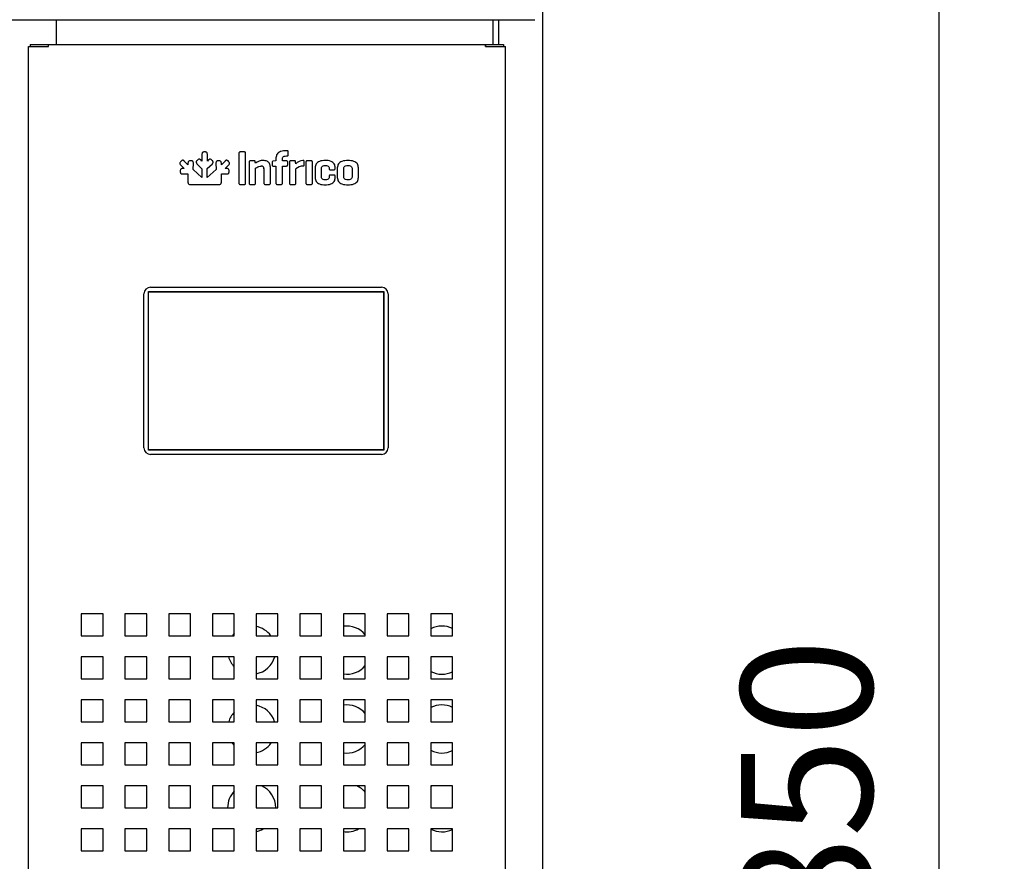
# Model space of a CAD drawing. Units: millimetres. Extents: x 80 to 3204, y -545 to 490.
# Drawn here: x 1213 to 1236, y -37 to -18 of the extents above; entities that cross this region are included whole.
import ezdxf

# ---------------------------------------------------------------- set-up
doc = ezdxf.new("R2010")
doc.units = ezdxf.units.MM
for name, color, linetype in [('10BG1919107', 7, 'Continuous'), ('__SERINF01_OFICT', 7, 'Continuous'), ('Default', 7, 'Continuous')]:
    doc.layers.add(name, color=color, linetype=linetype)
doc.styles.add('SEACAD_Solid_Edge_ISO', font='seiso.ttf')
doc.dimstyles.new('INFRICO_COT', dxfattribs={"dimtxt": 3, "dimasz": 2.25, "dimexe": 1.5, "dimexo": 2.25, "dimgap": 1.5, "dimtad": 1, "dimdec": 0, "dimlfac": 20, "dimzin": 12, "dimtxsty": 'SEACAD_Solid_Edge_ISO', "dimblk1": '_SE_FILLED', "dimblk2": '_SE_FILLED', "dimsah": 1, "dimcen": 1.5, "dimadec": 1, "dimazin": 0, "dimtfac": 1, "dimtdec": 0, "dimtmove": 0, "dimatfit": 3, "dimfxl": 1, "dimtolj": 1, "dimtzin": 12, "dimarcsym": 0})

# ---------------------------------------------------------------- blocks, each defined once
blk = doc.blocks.new('SE4')
at = {"layer": '10BG1919107', "color": 7, "linetype": 'Continuous'}
blk.add_line((225.59, 300.221), (311.77, 300.221), dxfattribs=at)
at = {"layer": '__SERINF01_OFICT', "color": 7, "linetype": 'Continuous'}
for p, q in [((311.95, 301.391), (311.95, 268.471)), ((300.841, 299.652), (300.841, 300.221)), ((310.81, 300.221), (310.81, 299.652)), ((310.945, 300.221), (310.945, 299.651)), ((310.95, 299.651), (310.95, 300.221)), ((300.2, 299.611), (300.212, 299.611)), ((300.2, 269.916), (300.2, 299.611)), ((300.212, 299.611), (300.628, 299.611)), ((300.241, 299.651), (300.241, 299.611)), ((300.241, 299.651), (300.657, 299.651)), ((300.241, 299.611), (300.657, 299.611)), ((300.628, 299.611), (300.657, 299.611)), ((300.657, 299.611), (300.657, 299.651)), ((300.657, 299.651), (310.644, 299.651)), ((300.657, 299.611), (300.657, 299.639)), ((300.841, 299.652), (300.841, 299.651)), ((310.644, 299.651), (311.06, 299.651)), ((310.644, 299.611), (310.644, 299.651)), ((310.644, 299.639), (310.644, 299.611)), ((310.644, 299.611), (310.672, 299.611)), ((310.644, 299.611), (311.06, 299.611)), ((310.672, 299.611), (311.088, 299.611)), ((310.81, 299.651), (310.81, 299.652)), ((310.945, 299.611), (310.945, 299.611)), ((310.95, 299.611), (310.95, 299.611)), ((311.06, 299.651), (311.06, 299.611)), ((311.088, 299.611), (311.1, 299.611)), ((311.1, 269.916), (311.1, 299.611)), ((304.165, 297.15), (304.165, 296.991)), ((304.242, 297.2), (304.211, 297.2)), ((304.288, 296.991), (304.288, 297.15)), ((305.011, 297.17), (305.011, 296.487)), ((305.135, 297.2), (305.038, 297.2)), ((305.162, 296.487), (305.162, 297.17)), ((305.856, 297.064), (305.856, 296.995)), ((306.107, 297.229), (306.097, 297.229)), ((306.097, 297.108), (306.107, 297.108)), ((306.135, 297.137), (306.135, 297.202)), ((303.694, 296.994), (303.672, 296.973)), ((303.674, 296.905), (303.758, 296.821)), ((303.845, 296.908), (303.761, 296.992)), ((303.845, 296.947), (303.845, 296.908)), ((303.922, 296.997), (303.892, 296.996)), ((303.967, 296.796), (303.968, 296.947)), ((304.032, 296.967), (304.032, 296.967)), ((304.07, 297.02), (304.048, 296.999)), ((304.051, 296.932), (304.165, 296.818)), ((304.165, 296.991), (304.138, 297.018)), ((304.287, 296.819), (304.402, 296.932)), ((304.315, 297.018), (304.288, 296.991)), ((304.405, 296.999), (304.383, 297.02)), ((304.485, 296.947), (304.486, 296.796)), ((304.561, 296.996), (304.531, 296.997)), ((304.692, 296.992), (304.608, 296.908)), ((304.608, 296.908), (304.608, 296.947)), ((304.695, 296.821), (304.779, 296.905)), ((304.725, 297.011), (304.725, 297.011)), ((304.781, 296.973), (304.76, 296.994)), ((305.243, 296.97), (305.243, 296.487)), ((305.357, 296.997), (305.271, 296.997)), ((305.387, 296.943), (305.384, 296.97)), ((305.728, 296.487), (305.728, 296.856)), ((305.768, 296.962), (305.768, 296.906)), ((305.852, 296.995), (305.795, 296.989)), ((305.795, 296.878), (305.856, 296.878)), ((305.856, 296.995), (305.852, 296.995)), ((305.856, 296.878), (305.856, 296.487)), ((306.004, 296.995), (306.004, 297.047)), ((306.097, 296.995), (306.004, 296.995)), ((306.004, 296.878), (306.097, 296.878)), ((306.004, 296.487), (306.004, 296.878)), ((306.125, 296.906), (306.125, 296.969)), ((306.165, 296.97), (306.165, 296.487)), ((306.279, 296.997), (306.193, 296.997)), ((306.309, 296.931), (306.306, 296.97)), ((306.502, 296.907), (306.502, 296.979)), ((306.542, 296.969), (306.542, 296.487)), ((306.663, 296.997), (306.57, 296.997)), ((306.689, 296.487), (306.689, 296.969)), ((306.751, 296.841), (306.751, 296.615)), ((306.898, 296.626), (306.898, 296.83)), ((307.071, 296.83), (307.071, 296.822)), ((307.212, 296.822), (307.212, 296.841)), ((307.258, 296.841), (307.258, 296.615)), ((307.405, 296.628), (307.405, 296.829)), ((307.595, 296.829), (307.595, 296.628)), ((307.742, 296.615), (307.742, 296.841)), ((303.67, 296.775), (303.67, 296.745)), ((303.719, 296.698), (303.845, 296.699)), ((303.758, 296.821), (303.72, 296.821)), ((303.845, 296.699), (303.845, 296.505)), ((304.165, 296.615), (303.967, 296.796)), ((304.165, 296.818), (304.165, 296.615)), ((304.287, 296.615), (304.287, 296.819)), ((304.486, 296.796), (304.287, 296.615)), ((304.608, 296.505), (304.608, 296.699)), ((304.608, 296.699), (304.734, 296.698)), ((304.733, 296.821), (304.695, 296.821)), ((304.783, 296.745), (304.783, 296.775)), ((305.39, 296.487), (305.39, 296.828)), ((305.58, 296.819), (305.58, 296.487)), ((306.312, 296.487), (306.312, 296.812)), ((307.071, 296.643), (307.071, 296.626)), ((307.099, 296.795), (307.185, 296.795)), ((307.185, 296.671), (307.099, 296.671)), ((307.212, 296.615), (307.212, 296.643)), ((303.895, 296.459), (304.558, 296.459)), ((305.038, 296.458), (305.135, 296.458)), ((305.271, 296.458), (305.364, 296.458)), ((305.609, 296.458), (305.7, 296.458)), ((305.884, 296.458), (305.977, 296.458)), ((306.193, 296.458), (306.286, 296.458)), ((306.57, 296.458), (306.663, 296.458)), ((302.84, 290.441), (302.84, 293.961)), ((302.94, 290.391), (302.94, 294.011)), ((302.94, 294.011), (308.32, 294.011)), ((302.945, 290.396), (302.945, 294.006)), ((302.945, 294.006), (308.315, 294.006)), ((302.99, 294.111), (308.27, 294.111)), ((308.315, 294.006), (308.315, 290.396)), ((308.32, 294.011), (308.32, 290.391)), ((308.42, 293.961), (308.42, 290.441)), ((308.32, 290.391), (302.94, 290.391)), ((308.315, 290.396), (302.945, 290.396)), ((308.27, 290.291), (302.99, 290.291)), ((301.907, 286.651), (301.407, 286.651)), ((301.407, 286.651), (301.407, 286.151)), ((301.907, 286.151), (301.907, 286.651)), ((302.905, 286.651), (302.405, 286.651)), ((302.405, 286.651), (302.405, 286.151)), ((302.905, 286.151), (302.905, 286.651)), ((303.904, 286.651), (303.404, 286.651)), ((303.404, 286.651), (303.404, 286.151)), ((303.904, 286.151), (303.904, 286.651)), ((304.902, 286.651), (304.402, 286.651)), ((304.402, 286.651), (304.402, 286.151)), ((304.902, 286.151), (304.902, 286.651)), ((305.9, 286.651), (305.4, 286.651)), ((305.4, 286.651), (305.4, 286.151)), ((305.9, 286.151), (305.9, 286.651)), ((306.899, 286.651), (306.399, 286.651)), ((306.399, 286.651), (306.399, 286.151)), ((306.899, 286.151), (306.899, 286.651)), ((307.897, 286.651), (307.397, 286.651)), ((307.397, 286.651), (307.397, 286.151)), ((307.897, 286.151), (307.897, 286.651)), ((308.895, 286.651), (308.395, 286.651)), ((308.395, 286.651), (308.395, 286.151)), ((308.895, 286.151), (308.895, 286.651)), ((309.894, 286.651), (309.394, 286.651)), ((309.394, 286.651), (309.394, 286.151)), ((309.894, 286.151), (309.894, 286.651)), ((301.407, 286.151), (301.907, 286.151)), ((302.405, 286.151), (302.905, 286.151)), ((303.404, 286.151), (303.904, 286.151)), ((304.402, 286.151), (304.902, 286.151)), ((305.4, 286.151), (305.9, 286.151)), ((306.399, 286.151), (306.899, 286.151)), ((307.397, 286.151), (307.897, 286.151)), ((308.395, 286.151), (308.895, 286.151)), ((309.394, 286.151), (309.894, 286.151)), ((301.907, 285.669), (301.407, 285.669)), ((301.407, 285.669), (301.407, 285.169)), ((301.907, 285.169), (301.907, 285.669)), ((302.905, 285.669), (302.405, 285.669)), ((302.405, 285.669), (302.405, 285.169)), ((302.905, 285.169), (302.905, 285.669)), ((303.904, 285.669), (303.404, 285.669)), ((303.404, 285.669), (303.404, 285.169)), ((303.904, 285.169), (303.904, 285.669)), ((304.902, 285.669), (304.402, 285.669)), ((304.402, 285.669), (304.402, 285.169)), ((304.902, 285.169), (304.902, 285.669)), ((305.9, 285.669), (305.4, 285.669)), ((305.4, 285.669), (305.4, 285.169)), ((305.9, 285.169), (305.9, 285.669)), ((306.899, 285.669), (306.399, 285.669)), ((306.399, 285.669), (306.399, 285.169)), ((306.899, 285.169), (306.899, 285.669)), ((307.897, 285.669), (307.397, 285.669)), ((307.397, 285.669), (307.397, 285.169)), ((307.897, 285.169), (307.897, 285.669)), ((308.895, 285.669), (308.395, 285.669)), ((308.395, 285.669), (308.395, 285.169)), ((308.895, 285.169), (308.895, 285.669)), ((309.894, 285.669), (309.394, 285.669)), ((309.394, 285.669), (309.394, 285.169)), ((309.894, 285.169), (309.894, 285.669)), ((301.407, 285.169), (301.907, 285.169)), ((302.405, 285.169), (302.905, 285.169)), ((303.404, 285.169), (303.904, 285.169)), ((304.402, 285.169), (304.902, 285.169)), ((305.4, 285.169), (305.9, 285.169)), ((306.399, 285.169), (306.899, 285.169)), ((307.397, 285.169), (307.897, 285.169)), ((308.395, 285.169), (308.895, 285.169)), ((309.394, 285.169), (309.894, 285.169)), ((301.907, 284.687), (301.407, 284.687)), ((301.407, 284.687), (301.407, 284.187)), ((301.907, 284.187), (301.907, 284.687)), ((302.905, 284.687), (302.405, 284.687)), ((302.405, 284.687), (302.405, 284.187)), ((302.905, 284.187), (302.905, 284.687)), ((303.904, 284.687), (303.404, 284.687)), ((303.404, 284.687), (303.404, 284.187)), ((303.904, 284.187), (303.904, 284.687)), ((304.902, 284.687), (304.402, 284.687)), ((304.402, 284.687), (304.402, 284.187)), ((304.902, 284.187), (304.902, 284.687)), ((305.9, 284.687), (305.4, 284.687)), ((305.4, 284.687), (305.4, 284.187)), ((305.9, 284.187), (305.9, 284.687)), ((306.899, 284.687), (306.399, 284.687)), ((306.399, 284.687), (306.399, 284.187)), ((306.899, 284.187), (306.899, 284.687)), ((307.897, 284.687), (307.397, 284.687)), ((307.397, 284.687), (307.397, 284.187)), ((307.897, 284.187), (307.897, 284.687)), ((308.895, 284.687), (308.395, 284.687)), ((308.395, 284.687), (308.395, 284.187)), ((308.895, 284.187), (308.895, 284.687)), ((309.894, 284.687), (309.394, 284.687)), ((309.394, 284.687), (309.394, 284.187)), ((309.894, 284.187), (309.894, 284.687)), ((301.407, 284.187), (301.907, 284.187)), ((302.405, 284.187), (302.905, 284.187)), ((303.404, 284.187), (303.904, 284.187)), ((304.402, 284.187), (304.902, 284.187)), ((305.4, 284.187), (305.9, 284.187)), ((306.399, 284.187), (306.899, 284.187)), ((307.397, 284.187), (307.897, 284.187)), ((308.395, 284.187), (308.895, 284.187)), ((309.394, 284.187), (309.894, 284.187)), ((301.907, 283.704), (301.407, 283.704)), ((301.407, 283.704), (301.407, 283.204)), ((301.907, 283.204), (301.907, 283.704)), ((302.905, 283.704), (302.405, 283.704)), ((302.405, 283.704), (302.405, 283.204)), ((302.905, 283.204), (302.905, 283.704)), ((303.904, 283.704), (303.404, 283.704)), ((303.404, 283.704), (303.404, 283.204)), ((303.904, 283.204), (303.904, 283.704)), ((304.902, 283.704), (304.402, 283.704)), ((304.402, 283.704), (304.402, 283.204)), ((304.902, 283.204), (304.902, 283.704)), ((305.9, 283.704), (305.4, 283.704)), ((305.4, 283.704), (305.4, 283.204)), ((305.9, 283.204), (305.9, 283.704)), ((306.899, 283.704), (306.399, 283.704)), ((306.399, 283.704), (306.399, 283.204)), ((306.899, 283.204), (306.899, 283.704)), ((307.897, 283.704), (307.397, 283.704)), ((307.397, 283.704), (307.397, 283.204)), ((307.897, 283.204), (307.897, 283.704)), ((308.895, 283.704), (308.395, 283.704)), ((308.395, 283.704), (308.395, 283.204)), ((308.895, 283.204), (308.895, 283.704)), ((309.894, 283.704), (309.394, 283.704)), ((309.394, 283.704), (309.394, 283.204)), ((309.894, 283.204), (309.894, 283.704)), ((301.407, 283.204), (301.907, 283.204)), ((302.405, 283.204), (302.905, 283.204)), ((303.404, 283.204), (303.904, 283.204)), ((304.402, 283.204), (304.902, 283.204)), ((305.4, 283.204), (305.9, 283.204)), ((306.399, 283.204), (306.899, 283.204)), ((307.397, 283.204), (307.897, 283.204)), ((308.395, 283.204), (308.895, 283.204)), ((309.394, 283.204), (309.894, 283.204)), ((301.907, 282.722), (301.407, 282.722)), ((301.407, 282.722), (301.407, 282.222)), ((301.907, 282.222), (301.907, 282.722)), ((302.905, 282.722), (302.405, 282.722)), ((302.405, 282.722), (302.405, 282.222)), ((302.905, 282.222), (302.905, 282.722)), ((303.904, 282.722), (303.404, 282.722)), ((303.404, 282.722), (303.404, 282.222)), ((303.904, 282.222), (303.904, 282.722)), ((304.902, 282.722), (304.402, 282.722)), ((304.402, 282.722), (304.402, 282.222)), ((304.902, 282.222), (304.902, 282.722)), ((305.9, 282.722), (305.4, 282.722)), ((305.4, 282.722), (305.4, 282.222)), ((305.9, 282.222), (305.9, 282.722)), ((306.899, 282.722), (306.399, 282.722)), ((306.399, 282.722), (306.399, 282.222)), ((306.899, 282.222), (306.899, 282.722)), ((307.897, 282.722), (307.397, 282.722)), ((307.397, 282.722), (307.397, 282.222)), ((307.897, 282.222), (307.897, 282.722)), ((308.895, 282.722), (308.395, 282.722)), ((308.395, 282.722), (308.395, 282.222)), ((308.895, 282.222), (308.895, 282.722)), ((309.894, 282.722), (309.394, 282.722)), ((309.394, 282.722), (309.394, 282.222)), ((309.894, 282.222), (309.894, 282.722)), ((301.407, 282.222), (301.907, 282.222)), ((302.405, 282.222), (302.905, 282.222)), ((303.404, 282.222), (303.904, 282.222)), ((304.402, 282.222), (304.902, 282.222)), ((305.4, 282.222), (305.9, 282.222)), ((306.399, 282.222), (306.899, 282.222)), ((307.397, 282.222), (307.897, 282.222)), ((308.395, 282.222), (308.895, 282.222)), ((309.394, 282.222), (309.894, 282.222)), ((301.907, 281.74), (301.407, 281.74)), ((301.407, 281.74), (301.407, 281.24)), ((301.907, 281.24), (301.907, 281.74)), ((302.905, 281.74), (302.405, 281.74)), ((302.405, 281.74), (302.405, 281.24)), ((302.905, 281.24), (302.905, 281.74)), ((303.904, 281.74), (303.404, 281.74)), ((303.404, 281.74), (303.404, 281.24)), ((303.904, 281.24), (303.904, 281.74)), ((304.902, 281.74), (304.402, 281.74)), ((304.402, 281.74), (304.402, 281.24)), ((304.902, 281.24), (304.902, 281.74)), ((305.9, 281.74), (305.4, 281.74)), ((305.4, 281.74), (305.4, 281.24)), ((305.9, 281.24), (305.9, 281.74)), ((306.899, 281.74), (306.399, 281.74)), ((306.399, 281.74), (306.399, 281.24)), ((306.899, 281.24), (306.899, 281.74)), ((307.897, 281.74), (307.397, 281.74)), ((307.397, 281.74), (307.397, 281.24)), ((307.897, 281.24), (307.897, 281.74)), ((308.895, 281.74), (308.395, 281.74)), ((308.395, 281.74), (308.395, 281.24)), ((308.895, 281.24), (308.895, 281.74)), ((309.894, 281.74), (309.394, 281.74)), ((309.394, 281.74), (309.394, 281.24)), ((309.894, 281.24), (309.894, 281.74)), ((301.407, 281.24), (301.907, 281.24)), ((302.405, 281.24), (302.905, 281.24)), ((303.404, 281.24), (303.904, 281.24)), ((304.402, 281.24), (304.902, 281.24)), ((305.4, 281.24), (305.9, 281.24)), ((306.399, 281.24), (306.899, 281.24)), ((307.397, 281.24), (307.897, 281.24)), ((308.395, 281.24), (308.895, 281.24)), ((309.394, 281.24), (309.894, 281.24))]:
    blk.add_line(p, q, dxfattribs=at)
for centre, radius, start, end in [((300.511, 299.641), 0.146, 359.5891, 4.2334), ((300.657, 299.611), 0.000717, 52.2925, 86.5947), ((310.79, 299.641), 0.146, 175.7666, 180.4109), ((310.644, 299.611), 0.000717, 93.4046, 127.7076), ((305.563, 296.728), 0.278, 89.3301, 129.2484), ((305.523, 296.82), 0.0579, 358.4288, 92.6372), ((306.098, 296.905), 0.0271, 267.9531, 2.0257), ((306.478, 296.778), 0.228, 91.3804, 137.9173), ((306.487, 296.614), 0.265, 93.0597, 131.5017), ((307.186, 296.821), 0.026, 267.9084, 2.0916), ((302.99, 293.961), 0.15, 90, 180), ((308.27, 293.961), 0.15, 0, 90), ((302.99, 290.441), 0.15, 180, 270), ((308.27, 290.441), 0.15, 270, 0), ((305.3, 285.821), 0.55, 36.935, 79.4713), ((307.475, 285.821), 0.55, 39.8722, 98.1413), ((309.65, 285.821), 0.55, 63.6959, 117.7721), ((305.3, 285.821), 0.55, 136.3263, 143.065), ((305.3, 285.821), 0.55, 196.0288, 223.6737), ((305.3, 285.821), 0.55, 280.5287, 343.9712), ((307.475, 285.821), 0.55, 261.8587, 320.1278), ((309.65, 285.821), 0.55, 242.2279, 296.3041), ((305.3, 284.021), 0.55, 17.5413, 79.4713), ((307.475, 284.021), 0.55, 39.8722, 98.1413), ((309.65, 284.021), 0.55, 63.6959, 117.7721), ((305.3, 284.021), 0.55, 136.3263, 162.4587), ((305.3, 284.021), 0.55, 215.1442, 223.6737), ((305.3, 284.021), 0.55, 280.5287, 324.8558), ((307.475, 284.021), 0.55, 261.8587, 320.1278), ((309.65, 284.021), 0.55, 242.2279, 296.3041), ((305.3, 282.221), 0.55, 0.1076, 65.6397), ((307.475, 282.221), 0.55, 39.8722, 65.6397), ((309.65, 282.221), 0.55, 114.3603, 117.7721), ((309.65, 282.221), 0.55, 63.6959, 65.6397), ((305.3, 282.221), 0.55, 136.3263, 180), ((305.3, 282.221), 0.55, 280.5287, 298.9371), ((307.475, 282.221), 0.55, 261.8587, 298.9371), ((309.65, 282.221), 0.55, 242.2279, 296.3041)]:
    blk.add_arc(centre, radius, start, end, dxfattribs=at)
for points, knots in [([(304.211, 297.2), (304.202, 297.199), (304.185, 297.198), (304.173, 297.185), (304.17, 297.178), (304.166, 297.17), (304.165, 297.16), (304.165, 297.15)], [0, 0, 0, 0, 0.164859, 0.299882, 0.299882, 0.299882, 1, 1, 1, 1]), ([(304.288, 297.15), (304.288, 297.16), (304.287, 297.177), (304.275, 297.191), (304.268, 297.194), (304.26, 297.199), (304.251, 297.199), (304.242, 297.2)], [0, 0, 0, 0, 0.180582, 0.319876, 0.319876, 0.319876, 1, 1, 1, 1]), ([(305.038, 297.2), (305.032, 297.199), (305.022, 297.199), (305.011, 297.186), (305.011, 297.176), (305.011, 297.17)], [0, 0, 0, 0, 0.355174, 0.634397, 1, 1, 1, 1]), ([(305.162, 297.17), (305.162, 297.176), (305.162, 297.186), (305.151, 297.199), (305.141, 297.199), (305.135, 297.2)], [0, 0, 0, 0, 0.365555, 0.644776, 1, 1, 1, 1]), ([(306.097, 297.229), (306.051, 297.227), (305.972, 297.223), (305.871, 297.16), (305.861, 297.095), (305.856, 297.064)], [0, 0, 0, 0, 0.421123, 0.721352, 1, 1, 1, 1]), ([(306.004, 297.047), (306.005, 297.06), (306.009, 297.085), (306.049, 297.107), (306.079, 297.108), (306.097, 297.108)], [0, 0, 0, 0, 0.284408, 0.576594, 1, 1, 1, 1]), ([(306.135, 297.202), (306.135, 297.208), (306.134, 297.218), (306.122, 297.229), (306.112, 297.229), (306.107, 297.229)], [0, 0, 0, 0, 0.362948, 0.643627, 1, 1, 1, 1]), ([(306.107, 297.108), (306.112, 297.108), (306.122, 297.109), (306.134, 297.121), (306.135, 297.131), (306.135, 297.137)], [0, 0, 0, 0, 0.347518, 0.635823, 1, 1, 1, 1]), ([(303.672, 296.973), (303.666, 296.966), (303.655, 296.953), (303.655, 296.935), (303.658, 296.929), (303.661, 296.919), (303.668, 296.912), (303.674, 296.905)], [0, 0, 0, 0, 0.164986, 0.300052, 0.300052, 0.300052, 1, 1, 1, 1]), ([(303.728, 297.011), (303.724, 297.011), (303.716, 297.01), (303.704, 297.004), (303.697, 296.998), (303.694, 296.994)], [0, 0, 0, 0, 0.290132, 0.610779, 1, 1, 1, 1]), ([(303.761, 296.992), (303.758, 296.996), (303.751, 297.002), (303.739, 297.009), (303.732, 297.01), (303.728, 297.011)], [0, 0, 0, 0, 0.396236, 0.719668, 1, 1, 1, 1]), ([(303.892, 296.996), (303.882, 296.996), (303.866, 296.995), (303.846, 296.974), (303.846, 296.957), (303.845, 296.947)], [0, 0, 0, 0, 0.346115, 0.630846, 1, 1, 1, 1]), ([(303.956, 296.986), (303.954, 296.988), (303.948, 296.993), (303.935, 296.996), (303.927, 296.996), (303.922, 296.997)], [0, 0, 0, 0, 0.293061, 0.618745, 1, 1, 1, 1]), ([(303.968, 296.947), (303.968, 296.953), (303.967, 296.962), (303.964, 296.976), (303.959, 296.982), (303.956, 296.986)], [0, 0, 0, 0, 0.398239, 0.720517, 1, 1, 1, 1]), ([(304.048, 296.999), (304.045, 296.996), (304.039, 296.989), (304.035, 296.981), (304.034, 296.978), (304.033, 296.974), (304.032, 296.971), (304.032, 296.967)], [0, 0, 0, 0, 0.301226, 0.551009, 0.551009, 0.551009, 1, 1, 1, 1]), ([(304.032, 296.967), (304.032, 296.963), (304.033, 296.955), (304.04, 296.943), (304.047, 296.936), (304.051, 296.932)], [0, 0, 0, 0, 0.27946, 0.601747, 1, 1, 1, 1]), ([(304.138, 297.018), (304.13, 297.025), (304.118, 297.037), (304.099, 297.038), (304.092, 297.036), (304.084, 297.033), (304.077, 297.027), (304.07, 297.02)], [0, 0, 0, 0, 0.182877, 0.320641, 0.320641, 0.320641, 1, 1, 1, 1]), ([(304.383, 297.02), (304.376, 297.027), (304.364, 297.038), (304.346, 297.037), (304.339, 297.035), (304.33, 297.032), (304.323, 297.025), (304.315, 297.018)], [0, 0, 0, 0, 0.163599, 0.296271, 0.296271, 0.296271, 1, 1, 1, 1]), ([(304.402, 296.932), (304.406, 296.936), (304.41, 296.94), (304.413, 296.944), (304.416, 296.948), (304.418, 296.951), (304.419, 296.956), (304.42, 296.959), (304.421, 296.963), (304.421, 296.967)], [0, 0, 0, 0, 0.356065, 0.356065, 0.356065, 0.500158, 0.500158, 0.500158, 1, 1, 1, 1]), ([(304.421, 296.967), (304.421, 296.971), (304.421, 296.974), (304.42, 296.978), (304.418, 296.981), (304.414, 296.989), (304.408, 296.996), (304.405, 296.999)], [0, 0, 0, 0, 0.449238, 0.449238, 0.449238, 0.698869, 1, 1, 1, 1]), ([(304.497, 296.986), (304.494, 296.982), (304.492, 296.979), (304.49, 296.976), (304.488, 296.972), (304.486, 296.962), (304.485, 296.953), (304.485, 296.947)], [0, 0, 0, 0, 0.436774, 0.436774, 0.436774, 0.688696, 1, 1, 1, 1]), ([(304.531, 296.997), (304.526, 296.996), (304.517, 296.996), (304.509, 296.994), (304.505, 296.992), (304.502, 296.99), (304.5, 296.988), (304.497, 296.986)], [0, 0, 0, 0, 0.072414, 0.132571, 0.132571, 0.132571, 1, 1, 1, 1]), ([(304.608, 296.947), (304.607, 296.957), (304.607, 296.974), (304.594, 296.988), (304.588, 296.991), (304.58, 296.995), (304.571, 296.996), (304.561, 296.996)], [0, 0, 0, 0, 0.181254, 0.32099, 0.32099, 0.32099, 1, 1, 1, 1]), ([(304.725, 297.011), (304.722, 297.01), (304.714, 297.009), (304.702, 297.002), (304.696, 296.996), (304.692, 296.992)], [0, 0, 0, 0, 0.28026, 0.603724, 1, 1, 1, 1]), ([(304.76, 296.994), (304.756, 296.998), (304.749, 297.004), (304.741, 297.008), (304.737, 297.01), (304.733, 297.011), (304.729, 297.011), (304.725, 297.011)], [0, 0, 0, 0, 0.127053, 0.231758, 0.231758, 0.231758, 1, 1, 1, 1]), ([(304.779, 296.905), (304.785, 296.912), (304.797, 296.925), (304.798, 296.944), (304.796, 296.951), (304.793, 296.959), (304.787, 296.966), (304.781, 296.973)], [0, 0, 0, 0, 0.180496, 0.319764, 0.319764, 0.319764, 1, 1, 1, 1]), ([(305.271, 296.997), (305.265, 296.997), (305.256, 296.997), (305.244, 296.985), (305.243, 296.976), (305.243, 296.97)], [0, 0, 0, 0, 0.368331, 0.648877, 1, 1, 1, 1]), ([(305.384, 296.97), (305.384, 296.975), (305.383, 296.985), (305.373, 296.997), (305.363, 296.997), (305.357, 296.997)], [0, 0, 0, 0, 0.360431, 0.635016, 1, 1, 1, 1]), ([(305.39, 296.828), (305.4, 296.835), (305.424, 296.852), (305.467, 296.872), (305.502, 296.876), (305.52, 296.878)], [0, 0, 0, 0, 0.26899, 0.617318, 1, 1, 1, 1]), ([(305.728, 296.856), (305.725, 296.883), (305.718, 296.936), (305.653, 296.997), (305.596, 297.003), (305.566, 297.006)], [0, 0, 0, 0, 0.324706, 0.634875, 1, 1, 1, 1]), ([(305.795, 296.989), (305.79, 296.989), (305.781, 296.987), (305.769, 296.977), (305.769, 296.968), (305.768, 296.962)], [0, 0, 0, 0, 0.368989, 0.647198, 1, 1, 1, 1]), ([(305.768, 296.906), (305.769, 296.901), (305.769, 296.891), (305.78, 296.879), (305.79, 296.878), (305.795, 296.878)], [0, 0, 0, 0, 0.368247, 0.648753, 1, 1, 1, 1]), ([(306.125, 296.969), (306.124, 296.974), (306.124, 296.984), (306.112, 296.994), (306.102, 296.995), (306.097, 296.995)], [0, 0, 0, 0, 0.353406, 0.635842, 1, 1, 1, 1]), ([(306.193, 296.997), (306.187, 296.997), (306.177, 296.997), (306.165, 296.985), (306.165, 296.976), (306.165, 296.97)], [0, 0, 0, 0, 0.368387, 0.64892, 1, 1, 1, 1]), ([(306.306, 296.97), (306.306, 296.975), (306.305, 296.985), (306.294, 296.997), (306.285, 296.997), (306.279, 296.997)], [0, 0, 0, 0, 0.360405, 0.634953, 1, 1, 1, 1]), ([(306.502, 296.979), (306.502, 296.985), (306.501, 296.994), (306.489, 297.005), (306.479, 297.006), (306.473, 297.006)], [0, 0, 0, 0, 0.346591, 0.63122, 1, 1, 1, 1]), ([(306.473, 296.878), (306.479, 296.879), (306.489, 296.88), (306.501, 296.891), (306.502, 296.902), (306.502, 296.907)], [0, 0, 0, 0, 0.361271, 0.646101, 1, 1, 1, 1]), ([(306.57, 296.997), (306.564, 296.997), (306.554, 296.997), (306.542, 296.985), (306.542, 296.975), (306.542, 296.969)], [0, 0, 0, 0, 0.360545, 0.639455, 1, 1, 1, 1]), ([(306.689, 296.969), (306.688, 296.975), (306.688, 296.984), (306.678, 296.997), (306.668, 296.997), (306.663, 296.997)], [0, 0, 0, 0, 0.373201, 0.649809, 1, 1, 1, 1]), ([(306.982, 297.006), (306.937, 297.004), (306.86, 297.001), (306.763, 296.936), (306.755, 296.872), (306.751, 296.841)], [0, 0, 0, 0, 0.422522, 0.717291, 1, 1, 1, 1]), ([(306.898, 296.83), (306.899, 296.842), (306.901, 296.866), (306.939, 296.889), (306.967, 296.889), (306.984, 296.889)], [0, 0, 0, 0, 0.291301, 0.571919, 1, 1, 1, 1]), ([(307.212, 296.841), (307.208, 296.872), (307.2, 296.936), (307.103, 297.001), (307.027, 297.004), (306.982, 297.006)], [0, 0, 0, 0, 0.283578, 0.578568, 1, 1, 1, 1]), ([(306.984, 296.889), (307.002, 296.889), (307.03, 296.889), (307.068, 296.866), (307.07, 296.842), (307.071, 296.83)], [0, 0, 0, 0, 0.428051, 0.708685, 1, 1, 1, 1]), ([(307.5, 297.006), (307.454, 297.004), (307.376, 297), (307.273, 296.937), (307.263, 296.872), (307.258, 296.841)], [0, 0, 0, 0, 0.420972, 0.721792, 1, 1, 1, 1]), ([(307.405, 296.829), (307.407, 296.841), (307.411, 296.867), (307.452, 296.888), (307.482, 296.889), (307.5, 296.889)], [0, 0, 0, 0, 0.283016, 0.580735, 1, 1, 1, 1]), ([(307.742, 296.841), (307.737, 296.872), (307.727, 296.937), (307.625, 297), (307.546, 297.004), (307.5, 297.006)], [0, 0, 0, 0, 0.278208, 0.579036, 1, 1, 1, 1]), ([(307.5, 296.889), (307.518, 296.889), (307.548, 296.888), (307.589, 296.867), (307.593, 296.841), (307.595, 296.829)], [0, 0, 0, 0, 0.419283, 0.716997, 1, 1, 1, 1]), ([(303.72, 296.821), (303.71, 296.821), (303.693, 296.82), (303.679, 296.808), (303.675, 296.801), (303.671, 296.793), (303.671, 296.784), (303.67, 296.775)], [0, 0, 0, 0, 0.181107, 0.320822, 0.320822, 0.320822, 1, 1, 1, 1]), ([(303.67, 296.745), (303.67, 296.74), (303.67, 296.731), (303.673, 296.722), (303.675, 296.719), (303.676, 296.716), (303.679, 296.713), (303.681, 296.71)], [0, 0, 0, 0, 0.207849, 0.38018, 0.38018, 0.38018, 1, 1, 1, 1]), ([(303.681, 296.71), (303.684, 296.708), (303.69, 296.703), (303.699, 296.7), (303.703, 296.7), (303.708, 296.699), (303.714, 296.699), (303.719, 296.698)], [0, 0, 0, 0, 0.200632, 0.431305, 0.431305, 0.431305, 1, 1, 1, 1]), ([(304.783, 296.775), (304.783, 296.784), (304.782, 296.801), (304.768, 296.813), (304.762, 296.816), (304.753, 296.82), (304.743, 296.821), (304.733, 296.821)], [0, 0, 0, 0, 0.164348, 0.299495, 0.299495, 0.299495, 1, 1, 1, 1]), ([(304.734, 296.698), (304.739, 296.699), (304.749, 296.699), (304.759, 296.702), (304.763, 296.704), (304.766, 296.705), (304.769, 296.708), (304.772, 296.71)], [0, 0, 0, 0, 0.216223, 0.391699, 0.391699, 0.391699, 1, 1, 1, 1]), ([(304.772, 296.71), (304.774, 296.713), (304.779, 296.719), (304.783, 296.731), (304.783, 296.74), (304.783, 296.745)], [0, 0, 0, 0, 0.289479, 0.611523, 1, 1, 1, 1]), ([(306.751, 296.615), (306.755, 296.584), (306.763, 296.52), (306.859, 296.454), (306.936, 296.451), (306.981, 296.449)], [0, 0, 0, 0, 0.284717, 0.578556, 1, 1, 1, 1]), ([(306.984, 296.566), (306.967, 296.566), (306.939, 296.566), (306.901, 296.59), (306.899, 296.614), (306.898, 296.626)], [0, 0, 0, 0, 0.426103, 0.70786, 1, 1, 1, 1]), ([(306.981, 296.449), (307.026, 296.451), (307.103, 296.454), (307.2, 296.52), (307.208, 296.584), (307.212, 296.615)], [0, 0, 0, 0, 0.420068, 0.715351, 1, 1, 1, 1]), ([(307.071, 296.626), (307.07, 296.614), (307.068, 296.59), (307.03, 296.566), (307.002, 296.566), (306.984, 296.566)], [0, 0, 0, 0, 0.292154, 0.573927, 1, 1, 1, 1]), ([(307.071, 296.822), (307.071, 296.817), (307.071, 296.807), (307.083, 296.796), (307.093, 296.795), (307.099, 296.795)], [0, 0, 0, 0, 0.359932, 0.634802, 1, 1, 1, 1]), ([(307.099, 296.671), (307.093, 296.671), (307.083, 296.671), (307.071, 296.659), (307.071, 296.649), (307.071, 296.643)], [0, 0, 0, 0, 0.360543, 0.639444, 1, 1, 1, 1]), ([(307.212, 296.643), (307.212, 296.649), (307.211, 296.659), (307.2, 296.671), (307.19, 296.671), (307.185, 296.671)], [0, 0, 0, 0, 0.36835, 0.648908, 1, 1, 1, 1]), ([(307.258, 296.615), (307.263, 296.584), (307.273, 296.518), (307.375, 296.455), (307.454, 296.452), (307.5, 296.449)], [0, 0, 0, 0, 0.279715, 0.580195, 1, 1, 1, 1]), ([(307.5, 296.566), (307.482, 296.566), (307.452, 296.567), (307.411, 296.589), (307.407, 296.615), (307.405, 296.628)], [0, 0, 0, 0, 0.416247, 0.713045, 1, 1, 1, 1]), ([(307.595, 296.628), (307.593, 296.615), (307.589, 296.589), (307.548, 296.567), (307.518, 296.566), (307.5, 296.566)], [0, 0, 0, 0, 0.286943, 0.583736, 1, 1, 1, 1]), ([(307.5, 296.449), (307.546, 296.452), (307.625, 296.455), (307.727, 296.518), (307.737, 296.584), (307.742, 296.615)], [0, 0, 0, 0, 0.4198, 0.720287, 1, 1, 1, 1]), ([(303.845, 296.505), (303.846, 296.496), (303.847, 296.479), (303.86, 296.467), (303.866, 296.464), (303.875, 296.459), (303.885, 296.459), (303.895, 296.459)], [0, 0, 0, 0, 0.164865, 0.299894, 0.299894, 0.299894, 1, 1, 1, 1]), ([(304.558, 296.459), (304.568, 296.459), (304.586, 296.46), (304.599, 296.472), (304.603, 296.479), (304.607, 296.486), (304.607, 296.496), (304.608, 296.505)], [0, 0, 0, 0, 0.276381, 0.489538, 0.489538, 0.489538, 1, 1, 1, 1]), ([(305.011, 296.487), (305.011, 296.482), (305.011, 296.472), (305.022, 296.459), (305.032, 296.459), (305.038, 296.458)], [0, 0, 0, 0, 0.365599, 0.644813, 1, 1, 1, 1]), ([(305.135, 296.458), (305.141, 296.459), (305.151, 296.459), (305.162, 296.472), (305.162, 296.482), (305.162, 296.487)], [0, 0, 0, 0, 0.355266, 0.634474, 1, 1, 1, 1]), ([(305.243, 296.487), (305.243, 296.482), (305.244, 296.472), (305.255, 296.459), (305.265, 296.459), (305.271, 296.458)], [0, 0, 0, 0, 0.361114, 0.64402, 1, 1, 1, 1]), ([(305.364, 296.458), (305.369, 296.459), (305.379, 296.459), (305.39, 296.472), (305.39, 296.482), (305.39, 296.487)], [0, 0, 0, 0, 0.345659, 0.626645, 1, 1, 1, 1]), ([(305.58, 296.487), (305.581, 296.482), (305.581, 296.471), (305.593, 296.459), (305.604, 296.459), (305.609, 296.458)], [0, 0, 0, 0, 0.356721, 0.643315, 1, 1, 1, 1]), ([(305.7, 296.458), (305.706, 296.459), (305.716, 296.459), (305.728, 296.472), (305.728, 296.482), (305.728, 296.487)], [0, 0, 0, 0, 0.356005, 0.638891, 1, 1, 1, 1]), ([(305.856, 296.487), (305.856, 296.482), (305.856, 296.472), (305.868, 296.459), (305.878, 296.459), (305.884, 296.458)], [0, 0, 0, 0, 0.361058, 0.643937, 1, 1, 1, 1]), ([(305.977, 296.458), (305.982, 296.459), (305.993, 296.459), (306.003, 296.472), (306.004, 296.482), (306.004, 296.487)], [0, 0, 0, 0, 0.35525, 0.634433, 1, 1, 1, 1]), ([(306.165, 296.487), (306.165, 296.482), (306.165, 296.472), (306.177, 296.459), (306.187, 296.459), (306.193, 296.458)], [0, 0, 0, 0, 0.361049, 0.643936, 1, 1, 1, 1]), ([(306.286, 296.458), (306.291, 296.459), (306.301, 296.459), (306.311, 296.472), (306.312, 296.482), (306.312, 296.487)], [0, 0, 0, 0, 0.345584, 0.626604, 1, 1, 1, 1]), ([(306.542, 296.487), (306.542, 296.482), (306.542, 296.472), (306.554, 296.459), (306.564, 296.459), (306.57, 296.458)], [0, 0, 0, 0, 0.361063, 0.643938, 1, 1, 1, 1]), ([(306.663, 296.458), (306.668, 296.459), (306.678, 296.459), (306.688, 296.472), (306.688, 296.482), (306.689, 296.487)], [0, 0, 0, 0, 0.345614, 0.626628, 1, 1, 1, 1])]:
    blk.add_open_spline(points, degree=3, knots=knots, dxfattribs=at)
blk = doc.blocks.new('_SE_FILLED')
at = {"color": 0}
blk.add_line((0, 0), (-1, 0), dxfattribs=at)
blk.add_solid([(0, 0), (-1, -0.1665), (-1, 0.1665), (0, 0)], dxfattribs=at)
blk = doc.blocks.new('*D283')
at = {"layer": 'Default', "color": 0, "linetype": 'Continuous', "lineweight": -2}
for p, q in [((1227.286, -14.028), (1235.597, -14.028)), ((1234.097, -16.278), (1234.097, -54.28)), ((1212.884, -56.53), (1235.597, -56.53))]:
    blk.add_line(p, q, dxfattribs=at)
at = {"layer": 'Defpoints', "color": 0, "linetype": 'Continuous'}
for p in [(1225.036, -14.028), (1210.634, -56.53), (1234.097, -56.53)]:
    blk.add_point(p, dxfattribs=at)
at = {"layer": 'Default', "color": 0, "linetype": 'Continuous', "lineweight": -2, "xscale": 2.25, "yscale": 2.25, "zscale": 2.25}
for p, rotation in [((1234.097, -14.028), 90), ((1234.097, -56.53), 270)]:
    blk.add_blockref('_SE_FILLED', p, dxfattribs=dict(at, rotation=rotation))
at = {"layer": 'Default', "color": 0, "linetype": 'Continuous', "insert": (1231.078, -35.279), "char_height": 3, "attachment_point": 5, "rotation": 90, "style": 'SEACAD_Solid_Edge_ISO'}
blk.add_mtext('\\A1;\\A1;850', dxfattribs=at)

msp = doc.modelspace()

# ---------------------------------------------------------------- block references
at = {"layer": 'Default'}
msp.add_blockref('SE4', (913.094, -317.96), dxfattribs=at)

# ---------------------------------------------------------------- dimensions: what is measured, and where the dimension line sits
at = {"layer": 'Default', "color": 7, "linetype": 'Continuous'}
dim = msp.add_linear_dim(base=(1234.097, -56.53), p1=(1225.036, -14.028), p2=(1210.634, -56.53), angle=90, text='\\A1;<>', dimstyle='INFRICO_COT', dxfattribs=at)
dim.commit()
dim.dimension.update_dxf_attribs({"geometry": '*D283', "text_midpoint": (1234.097, -35.279), "dimtype": 160})

doc.saveas('drawing.dxf')
